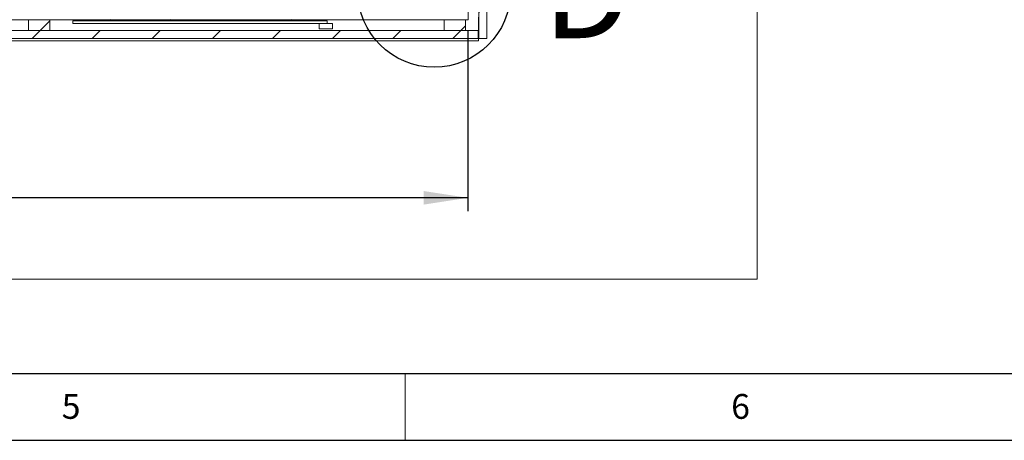
# Model space of a CAD drawing. Units: millimetres. Extents: x -1384 to 29783, y 86 to 21766.
# Drawn here: x 10910 to 14587, y 250 to 1822 of the extents above; entities that cross this region are included whole.
import ezdxf

# ---------------------------------------------------------------- set-up
doc = ezdxf.new("R2010")
doc.units = ezdxf.units.MM
doc.header["$LTSCALE"] = 50
for name, color, linetype in [('_HRUBA', 179, 'Continuous'), ('DETAIL_ŘEZ', 156, 'Continuous'), ('FORMAT', 7, 'Continuous')]:
    doc.layers.add(name, color=color, linetype=linetype)
doc.styles.add('SLDTEXTSTYLE0', font='GOTHIC.TTF', dxfattribs={"width": 0.913})
doc.styles.add('SLDTEXTSTYLE1', font='GOTHICB.TTF', dxfattribs={"width": 0.913})
doc.dimstyles.new('SLDDIMSTYLE0', dxfattribs={"dimtxt": 175, "dimasz": 165.1, "dimexe": 0, "dimexo": 0.0625, "dimgap": 43.75, "dimtad": 1, "dimrnd": 1e-09, "dimzin": 12, "dimdsep": 46, "dimtxsty": 'SLDTEXTSTYLE0', "dimsah": 1, "dimcen": 0.09, "dimadec": 0, "dimazin": 3, "dimtfac": 1, "dimtofl": 0, "dimtmove": 0, "dimatfit": 3, "dimfxl": 1, "dimfrac": 2, "dimtolj": 1, "dimtzin": 12, "dimarcsym": 0})

# ---------------------------------------------------------------- blocks, each defined once
blk = doc.blocks.new('_D')
at = {"layer": 'FORMAT'}
for p, q in [((2584, 1772.6), (2584, 1106.3)), ((12584, 1780.6), (12584, 1106.3)), ((12584, 1156.3), (2584, 1156.3))]:
    blk.add_line(p, q, dxfattribs=at)
for points in [[(2584, 1156.3), (2749.1, 1130.9), (2749.1, 1181.7)], [(12584, 1156.3), (12418.9, 1181.7), (12418.9, 1130.9)]]:
    blk.add_solid(points, dxfattribs=at)
at = {"layer": 'FORMAT', "char_height": 175, "attachment_point": 1, "style": 'SLDTEXTSTYLE0'}
for s, insert in [(' - ocelová konstrukce', (7572.2, 1379.8)), ('10000', (6925.7, 1379.8))]:
    blk.add_mtext(s, dxfattribs=dict(at, insert=insert))

msp = doc.modelspace()

# ---------------------------------------------------------------- hatches: boundary and pattern name
at = {"layer": 'FORMAT', "linetype": 'Continuous', "lineweight": 18}
h = msp.add_hatch(dxfattribs=at)
h.set_pattern_fill('ANSI31', color=256, scale=50, style=0)
h.paths.add_polyline_path([(12654.965, 1751.598), (12654.965, 8991.598), (12624.965, 8991.598), (12624.965, 1751.598)], flags=0)
h = msp.add_hatch(dxfattribs=at)
h.set_pattern_fill('ANSI32', color=256, scale=50, style=0)
h.paths.add_polyline_path([(2582.965, 8823.598), (2583.965, 8823.598), (2583.965, 8922.598), (12583.965, 8922.598), (12583.965, 1822.598), (2583.965, 1822.598), (2583.965, 5022.598), (2582.965, 5022.598), (2582.965, 1821.598), (12584.965, 1821.598), (12584.965, 8923.598), (2582.965, 8923.598)], flags=0)
h = msp.add_hatch(dxfattribs=at)
h.set_pattern_fill('ANSI31', color=256, scale=50, style=0)
h.paths.add_polyline_path([(11022.965, 1781.598), (11022.965, 1821.598), (10942.965, 1821.598), (10942.965, 1781.598)], flags=0)
h = msp.add_hatch(dxfattribs=at)
h.set_pattern_fill('ANSI31', color=256, scale=50, style=0)
h.paths.add_polyline_path([(12494.965, 1821.598), (12494.965, 1781.598), (12574.965, 1781.598), (12574.965, 1821.598)], flags=0)
h = msp.add_hatch(dxfattribs=at)
h.set_pattern_fill('ANSI31', color=256, scale=50, style=0)
h.paths.add_polyline_path([(2572.965, 1751.598), (12622.965, 1751.598), (12622.965, 1781.598), (2572.965, 1781.598)], flags=0)

# ---------------------------------------------------------------- linework, layer by layer
at = {"color": 7, "linetype": 'Continuous', "lineweight": 18}
for p, q in [((13663.965, 852.598), (13663.965, 9852.598)), ((12624.965, 8991.598), (12624.965, 1751.598)), ((12654.965, 1751.598), (12654.965, 8991.598)), ((12584.965, 8923.598), (12584.965, 1821.598)), ((12584.965, 1821.598), (2582.965, 1821.598)), ((10942.965, 1821.598), (10942.965, 1781.598)), ((11022.965, 1821.598), (10942.965, 1821.598)), ((11022.965, 1781.598), (11022.965, 1821.598)), ((11108.965, 1807.598), (11108.965, 1817.598)), ((12058.965, 1817.598), (11108.965, 1817.598)), ((12058.965, 1807.598), (11108.965, 1807.598)), ((11128.965, 1821.598), (11128.965, 1817.598)), ((12028.965, 1787.598), (12028.965, 1807.598)), ((12038.965, 1821.598), (12038.965, 1817.598)), ((12058.965, 1807.598), (12058.965, 1817.598)), ((12078.965, 1807.598), (12058.965, 1807.598)), ((12078.965, 1787.598), (12078.965, 1807.598)), ((12574.965, 1821.598), (12494.965, 1821.598)), ((12494.965, 1821.598), (12494.965, 1781.598)), ((12574.965, 1781.598), (12574.965, 1821.598)), ((12623.965, 1831.598), (12623.965, 1742.598)), ((12622.965, 1781.598), (2572.965, 1781.598)), ((10942.965, 1781.598), (11022.965, 1781.598)), ((12078.965, 1787.598), (12028.965, 1787.598)), ((12494.965, 1781.598), (12574.965, 1781.598)), ((12622.965, 1751.598), (12622.965, 1781.598)), ((12623.965, 1742.598), (2503.965, 1742.598)), ((2572.965, 1751.598), (12622.965, 1751.598)), ((12654.965, 1751.598), (12624.965, 1751.598)), ((1463.965, 852.598), (13663.965, 852.598)), ((500, 500), (20500, 500)), ((12350, 250), (12350, 500))]:
    msp.add_line(p, q, dxfattribs=at)
at = {"layer": '_HRUBA'}
msp.add_line((250, 250), (29450, 250), dxfattribs=at)
at = {"layer": 'DETAIL_ŘEZ'}
msp.add_circle((12458.38, 1929.473), 285.371, dxfattribs=at)
at = {"layer": 'FORMAT'}
msp.add_line((500, 500), (29200, 500), dxfattribs=at)

# ---------------------------------------------------------------- texts
at = {"layer": 'DETAIL_ŘEZ', "insert": (12863.602, 2105.721), "char_height": 352.778, "attachment_point": 1, "style": 'SLDTEXTSTYLE1'}
msp.add_mtext('D', dxfattribs=at)
at = {"layer": 'FORMAT', "char_height": 92.604, "attachment_point": 2, "style": 'SLDTEXTSTYLE0'}
for s, insert in [('5', (11102.28, 423.014)), ('6', (13602.484, 423.014))]:
    msp.add_mtext(s, dxfattribs=dict(at, insert=insert))

# ---------------------------------------------------------------- dimensions: what is measured, and where the dimension line sits
at = {"layer": 'FORMAT'}
dim = msp.add_linear_dim(base=(2583.965, 1156.253), p1=(12583.965, 1830.598), p2=(2583.965, 1822.598), angle=0, text='<> - ocelová konstrukce', dimstyle='SLDDIMSTYLE0', dxfattribs=at)
dim.commit()
dim.dimension.update_dxf_attribs({"geometry": '_D', "text_midpoint": (8463.525, 1156.253), "dimtype": 160})

doc.saveas('drawing.dxf')
